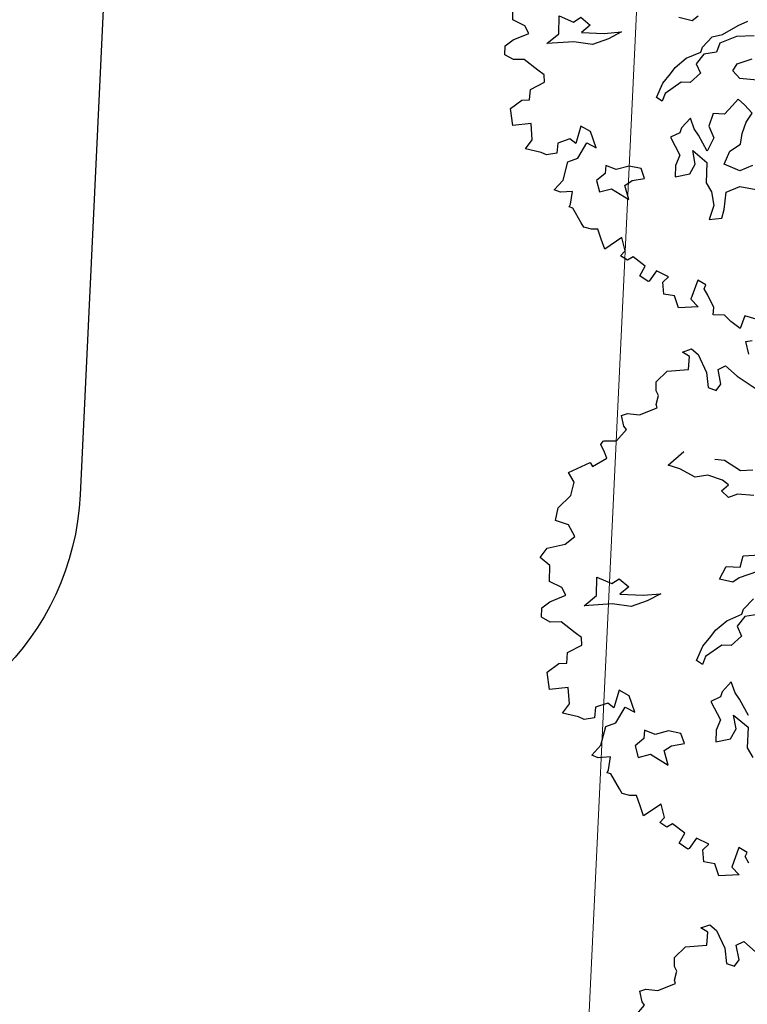
# Model space of a CAD drawing. Units: metres. Extents: x 979 to 1194, y 508 to 650.
# Drawn here: x 1123 to 1131, y 591 to 602 of the extents above; entities that cross this region are included whole.
import ezdxf

# ---------------------------------------------------------------- set-up
doc = ezdxf.new("R2010")
doc.units = ezdxf.units.M
for name, color, linetype in [('BLUE', 5, 'Continuous'), ('G', 76, 'Continuous'), ('G1', 112, 'Continuous'), ('roads', 7, 'Continuous')]:
    doc.layers.add(name, color=color, linetype=linetype)

# ---------------------------------------------------------------- blocks, each defined once
blk = doc.blocks.new('TREE-2')
at = {"layer": 'G1'}
for p, q in [((4.981, 0.143), (5.142, 0.143)), ((5.069, 0.034), (4.981, 0.143)), ((4.981, -0.163), (5.069, 0.034)), ((5.142, 0.143), (5.214, 0.018)), ((5.214, 0.018), (5.251, -0.309)), ((4.405, -0.179), (4.639, -0.075)), ((4.639, -0.075), (4.981, -0.163)), ((6.018, -0.252), (6.039, -0.039)), ((6.039, -0.039), (6.142, -0.054)), ((4.354, -0.324), (4.405, -0.179)), ((4.369, -0.412), (4.354, -0.324)), ((5.251, -0.309), (5.194, -0.558)), ((5.411, -0.573), (5.448, -0.324)), ((5.448, -0.324), (5.588, -0.309)), ((5.588, -0.309), (5.712, -0.537)), ((4.281, -0.537), (4.369, -0.412)), ((3.654, -0.703), (3.674, -0.521)), ((3.674, -0.521), (3.783, -0.521)), ((3.783, -0.521), (3.96, -0.609)), ((3.96, -0.609), (4.281, -0.594)), ((4.281, -0.594), (4.281, -0.537)), ((5.194, -0.558), (5.302, -0.646)), ((5.302, -0.646), (5.411, -0.573)), ((5.712, -0.537), (6.039, -0.967)), ((3.457, -0.895), (3.674, -0.77)), ((3.674, -0.77), (3.654, -0.703)), ((3.192, -0.864), (3.244, -0.827)), ((3.208, -1.004), (3.192, -0.864)), ((3.244, -0.827), (3.26, -0.827)), ((3.26, -0.827), (3.457, -0.895)), ((2.529, -1.128), (2.923, -1.092)), ((2.565, -1.31), (2.529, -1.128)), ((2.923, -1.092), (2.938, -1.164)), ((2.938, -1.164), (3.208, -1.113)), ((3.208, -1.113), (3.208, -1.004)), ((2.44, -1.507), (2.565, -1.31)), ((4.139, -1.558), (4.461, -1.433)), ((2.062, -1.813), (2.171, -1.631)), ((2.171, -1.631), (2.44, -1.507)), ((4.3, -1.683), (4.139, -1.558)), ((4.498, -1.896), (4.3, -1.683)), ((4.909, -1.72), (5.053, -1.79)), ((5.053, -1.79), (5.251, -2.04)), ((2.243, -1.953), (2.062, -1.813)), ((2.28, -2.171), (2.243, -1.953)), ((4.711, -1.933), (4.498, -1.896)), ((4.909, -2.095), (4.711, -1.933)), ((4.979, -2.201), (4.909, -2.095)), ((5.251, -2.04), (5.446, -2.095)), ((1.616, -2.311), (1.777, -2.202)), ((1.777, -2.202), (2.083, -2.238)), ((2.083, -2.238), (2.28, -2.171)), ((4.836, -2.256), (4.979, -2.201)), ((4.909, -2.399), (4.836, -2.256)), ((1.725, -2.492), (1.616, -2.311)), ((5.071, -2.399), (4.909, -2.399)), ((5.321, -2.506), (5.071, -2.399)), ((1.632, -2.741), (1.725, -2.492)), ((1.792, -2.902), (1.632, -2.741)), ((1.813, -3.047), (1.792, -2.902)), ((2.295, -3.222), (2.402, -2.936)), ((2.402, -2.936), (2.6, -3.116)), ((1.31, -3.26), (1.367, -3.115)), ((1.367, -3.115), (1.528, -3.063)), ((1.528, -3.063), (1.813, -3.047)), ((2.6, -3.116), (2.743, -3.079)), ((2.743, -3.079), (2.85, -3.259)), ((1.419, -3.384), (1.31, -3.26)), ((2.046, -3.314), (2.295, -3.222)), ((2.85, -3.259), (2.67, -3.329)), ((1.595, -3.441), (1.419, -3.384)), ((1.756, -3.69), (1.595, -3.441)), ((2.493, -3.439), (2.046, -3.314)), ((2.78, -3.582), (2.493, -3.439)), ((2.67, -3.329), (3.03, -3.472)), ((4.714, -3.561), (4.821, -3.399)), ((4.821, -3.399), (5.089, -3.472)), ((3.066, -3.582), (2.78, -3.582)), ((3.03, -3.472), (3.316, -3.545)), ((3.316, -3.545), (3.066, -3.582)), ((4.321, -3.634), (4.498, -3.472)), ((4.498, -3.472), (4.714, -3.561)), ((1.829, -3.799), (1.756, -3.69)), ((4.516, -3.759), (4.321, -3.634)), ((4.641, -3.722), (4.516, -3.759)), ((4.964, -3.722), (4.641, -3.722)), ((1.528, -3.96), (1.792, -3.924)), ((1.792, -3.924), (1.829, -3.799)), ((1.098, -4.157), (1.331, -4.085)), ((1.331, -4.085), (1.455, -4.121)), ((1.455, -4.121), (1.528, -3.96)), ((1.041, -4.443), (1.098, -4.157)), ((4.483, -4.313), (4.535, -4.24)), ((4.535, -4.24), (4.751, -4.133)), ((3.874, -4.493), (3.98, -4.42)), ((3.98, -4.42), (4.212, -4.332)), ((4.212, -4.332), (4.483, -4.313)), ((4.516, -4.365), (4.34, -4.475)), ((4.733, -4.402), (4.516, -4.365)), ((1.346, -4.515), (1.041, -4.443)), ((1.274, -4.78), (1.346, -4.515)), ((3.694, -4.6), (3.874, -4.493)), ((4.34, -4.475), (4.355, -4.652)), ((3.514, -4.795), (3.694, -4.6)), ((3.998, -4.688), (3.675, -4.78)), ((4.142, -4.743), (3.998, -4.688)), ((4.355, -4.652), (4.142, -4.743)), ((1.113, -4.889), (1.274, -4.78)), ((1.346, -5.034), (1.113, -4.889)), ((2.135, -4.837), (1.953, -5.086)), ((2.259, -4.977), (2.135, -4.837)), ((3.587, -4.886), (3.514, -4.795)), ((3.675, -4.78), (3.587, -4.886)), ((1.419, -5.107), (1.346, -5.034)), ((1.668, -4.977), (1.595, -5.138)), ((1.886, -4.977), (1.668, -4.977)), ((1.953, -5.086), (1.886, -4.977)), ((2.259, -5.267), (2.259, -4.977)), ((1.595, -5.138), (1.419, -5.107)), ((1.901, -5.335), (2.135, -5.138)), ((2.135, -5.138), (2.259, -5.267)), ((1.543, -5.604), (1.725, -5.335)), ((1.725, -5.335), (1.901, -5.335)), ((3.944, -5.319), (3.746, -5.426)), ((3.944, -5.514), (3.944, -5.319)), ((3.691, -5.496), (3.514, -5.514)), ((3.514, -5.514), (3.566, -5.856)), ((3.746, -5.426), (3.691, -5.496)), ((3.977, -5.639), (3.944, -5.514)), ((1.346, -5.713), (1.543, -5.604)), ((1.435, -5.786), (1.346, -5.713)), ((2.259, -5.731), (2.082, -5.801)), ((2.314, -5.606), (2.259, -5.731)), ((2.457, -5.731), (2.314, -5.606)), ((2.688, -5.749), (2.457, -5.731)), ((4.032, -5.944), (3.977, -5.639)), ((1.632, -5.838), (1.435, -5.786)), ((1.528, -6.035), (1.632, -5.838)), ((2.082, -5.801), (2.064, -5.999)), ((2.868, -5.856), (2.688, -5.749)), ((2.868, -6.035), (2.868, -5.856)), ((3.566, -5.856), (3.441, -5.999)), ((3.764, -6.087), (3.8, -5.856)), ((3.8, -5.856), (3.962, -6.124)), ((1.492, -6.071), (1.528, -6.035)), ((1.543, -6.108), (1.492, -6.071)), ((2.064, -5.999), (2.277, -6.017)), ((2.277, -6.017), (2.493, -6.285)), ((2.493, -6.285), (2.512, -6.035)), ((2.512, -6.035), (2.655, -5.999)), ((2.655, -5.999), (2.868, -6.035)), ((3.441, -5.999), (3.371, -6.179)), ((1.595, -6.393), (1.543, -6.108)), ((3.371, -6.179), (3.621, -6.212)), ((3.621, -6.212), (3.764, -6.087)), ((3.962, -6.124), (3.834, -6.447)), ((1.616, -6.481), (1.595, -6.393)), ((1.725, -6.554), (1.616, -6.481)), ((1.829, -6.59), (1.725, -6.554)), ((3.834, -6.447), (3.87, -6.627)), ((1.829, -6.772), (1.829, -6.59)), ((1.829, -6.948), (1.829, -6.772)), ((2.171, -6.86), (1.829, -6.948)), ((2.15, -7.093), (2.171, -6.86)), ((2.046, -7.145), (2.15, -7.093)), ((2.135, -7.254), (2.046, -7.145)), ((2.243, -7.233), (2.135, -7.254)), ((2.383, -7.451), (2.243, -7.233)), ((2.243, -7.575), (2.383, -7.451)), ((2.347, -7.716), (2.243, -7.575)), ((2.368, -7.716), (2.347, -7.716)), ((2.544, -7.591), (2.368, -7.716)), ((2.705, -7.752), (2.544, -7.591)), ((2.529, -8.006), (2.58, -7.809)), ((2.58, -7.809), (2.705, -7.752)), ((2.689, -8.094), (2.529, -8.006)), ((3.156, -7.97), (2.938, -8.239)), ((3.26, -8.094), (3.156, -7.97)), ((2.689, -8.307), (2.689, -8.094)), ((3.208, -8.146), (3.26, -8.094)), ((3.229, -8.271), (3.208, -8.146)), ((3.011, -8.4), (2.689, -8.307)), ((2.938, -8.239), (3.011, -8.4))]:
    blk.add_line(p, q, dxfattribs=at)
blk = doc.blocks.new('TREE-1')
at = {"layer": 'G'}
for p, q in [((1.916, -3.949), (2.009, -3.7)), ((2.077, -4.11), (1.916, -3.949)), ((2.097, -4.255), (2.077, -4.11)), ((2.58, -4.43), (2.686, -4.144)), ((2.686, -4.144), (2.884, -4.324)), ((1.594, -4.468), (1.651, -4.323)), ((1.651, -4.323), (1.812, -4.271)), ((1.812, -4.271), (2.097, -4.255)), ((2.884, -4.324), (3.028, -4.287)), ((3.028, -4.287), (3.134, -4.467)), ((1.703, -4.592), (1.594, -4.468)), ((2.33, -4.522), (2.58, -4.43)), ((2.778, -4.647), (2.33, -4.522)), ((3.134, -4.467), (2.954, -4.537)), ((1.88, -4.65), (1.703, -4.592)), ((2.04, -4.899), (1.88, -4.65)), ((3.064, -4.79), (2.778, -4.647)), ((2.954, -4.537), (3.314, -4.68)), ((3.314, -4.68), (3.6, -4.753)), ((3.35, -4.79), (3.064, -4.79)), ((3.6, -4.753), (3.35, -4.79)), ((4.801, -4.967), (4.606, -4.842)), ((2.113, -5.007), (2.04, -4.899)), ((2.077, -5.132), (2.113, -5.007)), ((4.926, -4.93), (4.801, -4.967)), ((1.74, -5.329), (1.812, -5.168)), ((1.812, -5.168), (2.077, -5.132)), ((1.325, -5.651), (1.382, -5.365)), ((1.382, -5.365), (1.615, -5.293)), ((1.615, -5.293), (1.74, -5.329)), ((4.819, -5.448), (5.035, -5.342)), ((5.035, -5.342), (5.212, -5.36)), ((5.212, -5.36), (5.517, -5.305)), ((5.517, -5.305), (5.696, -5.287)), ((4.264, -5.628), (4.496, -5.54)), ((4.496, -5.54), (4.767, -5.521)), ((4.767, -5.521), (4.819, -5.448)), ((5.124, -5.485), (5.017, -5.61)), ((5.428, -5.467), (5.124, -5.485)), ((5.715, -5.558), (5.428, -5.467)), ((1.631, -5.723), (1.325, -5.651)), ((3.978, -5.808), (4.158, -5.701)), ((4.158, -5.701), (4.264, -5.628)), ((4.801, -5.573), (4.624, -5.683)), ((4.624, -5.683), (4.639, -5.86)), ((5.017, -5.61), (4.801, -5.573)), ((1.558, -5.988), (1.631, -5.723)), ((3.798, -6.003), (3.978, -5.808)), ((4.639, -5.86), (4.426, -5.951)), ((1.397, -6.097), (1.558, -5.988)), ((2.419, -6.045), (2.237, -6.294)), ((2.543, -6.185), (2.419, -6.045)), ((3.871, -6.094), (3.798, -6.003)), ((3.96, -5.988), (3.871, -6.094)), ((4.283, -5.896), (3.96, -5.988)), ((4.426, -5.951), (4.283, -5.896)), ((5.178, -6.003), (5.285, -5.915)), ((5.248, -6.164), (5.178, -6.003)), ((5.285, -5.915), (5.553, -5.915)), ((1.631, -6.242), (1.397, -6.097)), ((1.952, -6.185), (1.88, -6.346)), ((2.17, -6.185), (1.952, -6.185)), ((2.237, -6.294), (2.17, -6.185)), ((2.543, -6.475), (2.543, -6.185)), ((5.517, -6.292), (5.248, -6.164)), ((1.703, -6.315), (1.631, -6.242)), ((1.88, -6.346), (1.703, -6.315)), ((2.186, -6.543), (2.419, -6.346)), ((2.419, -6.346), (2.543, -6.475)), ((1.828, -6.812), (2.009, -6.543)), ((2.009, -6.543), (2.186, -6.543)), ((4.228, -6.527), (4.03, -6.634)), ((4.228, -6.722), (4.228, -6.527)), ((5.105, -6.491), (4.977, -6.561)), ((5.175, -6.616), (5.105, -6.491)), ((3.975, -6.704), (3.798, -6.722)), ((4.03, -6.634), (3.975, -6.704)), ((4.621, -6.579), (4.478, -6.759)), ((4.801, -6.652), (4.621, -6.579)), ((4.977, -6.561), (4.801, -6.652)), ((5.248, -6.795), (5.175, -6.616)), ((1.631, -6.921), (1.828, -6.812)), ((2.598, -6.814), (2.543, -6.939)), ((2.741, -6.939), (2.598, -6.814)), ((3.798, -6.722), (3.85, -7.064)), ((4.261, -6.847), (4.228, -6.722)), ((4.316, -7.152), (4.261, -6.847)), ((4.478, -6.759), (4.496, -6.975)), ((5.105, -6.902), (5.248, -6.795)), ((1.719, -6.994), (1.631, -6.921)), ((1.916, -7.046), (1.719, -6.994)), ((1.812, -7.243), (1.916, -7.046)), ((2.366, -7.009), (2.348, -7.207)), ((2.543, -6.939), (2.366, -7.009)), ((2.973, -6.957), (2.741, -6.939)), ((3.152, -7.064), (2.973, -6.957)), ((4.496, -6.975), (4.316, -7.152)), ((4.977, -7.064), (5.105, -6.902)), ((2.348, -7.207), (2.561, -7.225)), ((2.796, -7.243), (2.939, -7.207)), ((2.939, -7.207), (3.152, -7.243)), ((3.152, -7.243), (3.152, -7.064)), ((3.725, -7.207), (3.655, -7.387)), ((3.85, -7.064), (3.725, -7.207)), ((4.048, -7.295), (4.085, -7.064)), ((4.085, -7.064), (4.246, -7.332)), ((4.889, -7.225), (4.977, -7.064)), ((1.776, -7.279), (1.812, -7.243)), ((1.828, -7.316), (1.776, -7.279)), ((1.88, -7.601), (1.828, -7.316)), ((2.561, -7.225), (2.778, -7.493)), ((2.778, -7.493), (2.796, -7.243)), ((3.655, -7.387), (3.905, -7.42)), ((3.905, -7.42), (4.048, -7.295)), ((4.246, -7.332), (4.118, -7.655)), ((4.514, -7.457), (4.676, -7.277)), ((4.676, -7.277), (4.889, -7.225)), ((4.728, -7.655), (4.514, -7.457)), ((1.9, -7.689), (1.88, -7.601)), ((2.009, -7.762), (1.9, -7.689)), ((4.118, -7.655), (4.155, -7.835)), ((4.962, -7.637), (4.728, -7.655)), ((2.113, -7.798), (2.009, -7.762)), ((2.113, -7.98), (2.113, -7.798)), ((4.155, -7.835), (4.118, -8.066)), ((2.113, -8.156), (2.113, -7.98)), ((4.261, -8.191), (4.389, -7.923)), ((4.389, -7.923), (4.639, -7.905)), ((4.639, -7.905), (4.889, -8.048)), ((2.455, -8.068), (2.113, -8.156)), ((2.434, -8.301), (2.455, -8.068)), ((4.118, -8.066), (3.96, -8.264)), ((4.173, -8.316), (4.261, -8.191)), ((2.331, -8.353), (2.434, -8.301)), ((2.419, -8.462), (2.331, -8.353)), ((3.96, -8.264), (4.173, -8.316)), ((2.528, -8.441), (2.419, -8.462)), ((2.668, -8.659), (2.528, -8.441)), ((2.528, -8.784), (2.668, -8.659)), ((2.631, -8.924), (2.528, -8.784)), ((2.828, -8.799), (2.652, -8.924)), ((2.989, -8.96), (2.828, -8.799)), ((2.652, -8.924), (2.631, -8.924)), ((2.813, -9.214), (2.865, -9.017)), ((2.865, -9.017), (2.989, -8.96)), ((2.974, -9.302), (2.813, -9.214)), ((3.44, -9.178), (3.222, -9.447)), ((3.544, -9.302), (3.44, -9.178)), ((2.974, -9.515), (2.974, -9.302)), ((3.492, -9.354), (3.544, -9.302)), ((3.513, -9.479), (3.492, -9.354)), ((3.295, -9.608), (2.974, -9.515)), ((3.222, -9.447), (3.295, -9.608)), ((3.544, -9.712), (3.513, -9.479)), ((3.492, -9.821), (3.544, -9.712)), ((3.674, -9.894), (3.492, -9.821)), ((3.741, -10.034), (3.674, -9.894)), ((3.85, -10.194), (3.741, -10.034)), ((3.995, -10.018), (3.85, -10.194)), ((4.244, -10.194), (3.995, -10.018))]:
    blk.add_line(p, q, dxfattribs=at)

msp = doc.modelspace()

# ---------------------------------------------------------------- linework, layer by layer
at = {"color": 0, "lineweight": 20}
msp.add_line((1126.19, 532.792), (1131.441, 643.556), dxfattribs=at)
at = {"layer": 'roads'}
msp.add_lwpolyline([(1125.435, 643.556), (1123.223, 596.897, -0.400302), (1120.227, 594.039), (1108.109, 594.035, -0.414214), (1105.107, 597.034), (1105.099, 620.175, 0.414214), (1102.098, 623.174), (1082.171, 623.167, -0.156317), (1080.427, 623.725), (1076.498, 626.53, 0.156317), (1074.754, 627.088), (1031.355, 627.072)], format="xyb", dxfattribs=at)

# ---------------------------------------------------------------- block references
at = {"layer": 'BLUE'}
for name, p, xscale, yscale, zscale, rotation in [('TREE-1', (1126.043, 604.292), 0.6600000000000765, 0.6599999999998545, 0.6600000000000001, 19.1730692276572), ('TREE-2', (1126.859, 597.309), 0.6750000000000163, 0.675, 0.675, 19.17306922766488), ('TREE-2', (1127.065, 590.827), 0.6750000000000163, 0.675, 0.675, 19.17306922766488)]:
    msp.add_blockref(name, p, dxfattribs=dict(at, xscale=xscale, yscale=yscale, zscale=zscale, rotation=rotation))

doc.saveas('drawing.dxf')
